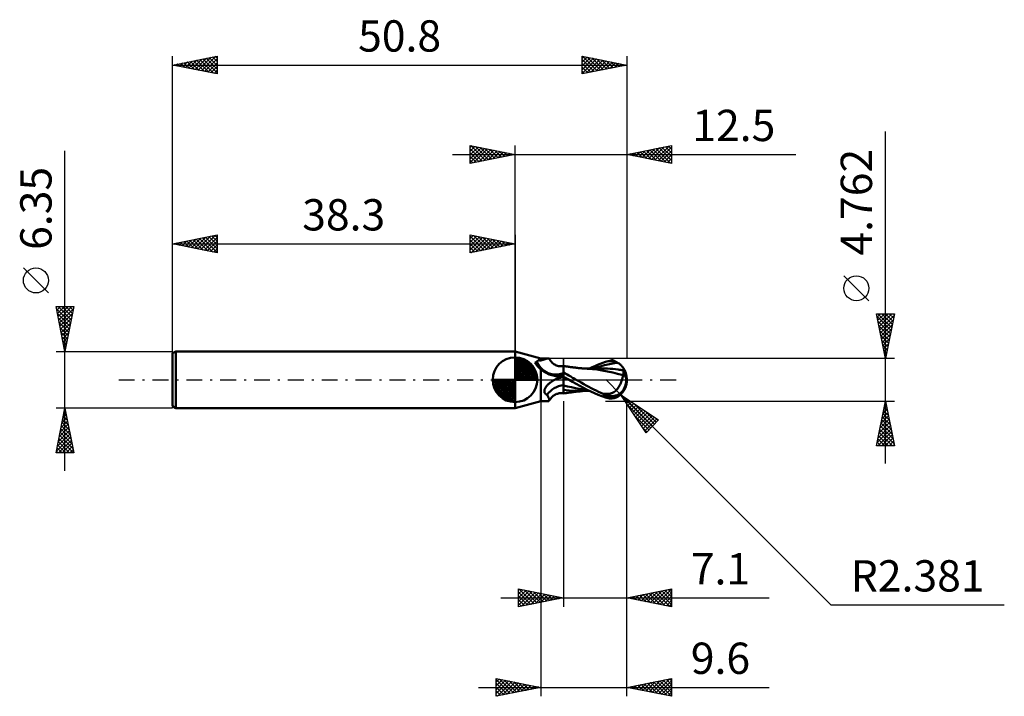
# Model space of a CAD drawing. Units: millimetres. Extents: x -55 to 55, y -35 to 40.
import ezdxf
from ezdxf.enums import TextEntityAlignment as Align

# ---------------------------------------------------------------- set-up
doc = ezdxf.new("R2010")
doc.units = ezdxf.units.MM
doc.header["$LTSCALE"] = 4.45
doc.linetypes.add('LONGDASH_DASH', pattern=[0.85, 0.4, -0.2, 0.05, -0.2])
for name, color, linetype in [('1', 4, 'CONTINUOUS'), ('2', 7, 'CONTINUOUS'), ('4', 2, 'LONGDASH_DASH'), ('CUT', 1, 'CONTINUOUS'), ('NOCUT', 7, 'CONTINUOUS'), ('SK1', 4, 'CONTINUOUS'), ('SK2', 7, 'CONTINUOUS'), ('SK4', 2, 'LONGDASH_DASH')]:
    doc.layers.add(name, color=color, linetype=linetype)
doc.styles.get("Standard").update_dxf_attribs({"font": 'Monospac821 BT'})

msp = doc.modelspace()

# ---------------------------------------------------------------- linework, layer by layer
at = {"layer": '1', "color": 4, "linetype": 'CONTINUOUS', "lineweight": 50}
for p, q in [((2.89, 2.38), (-0.01, 3.17)), ((-0.01, -3.18), (-0.01, 3.17)), ((2.89, 2.38), (3.7, 2.38)), ((2.89, 2.15), (2.89, 2.38)), ((2.98, 2.18), (3.06, 2.21)), ((3.06, 2.21), (3.15, 2.24)), ((3.15, 2.24), (3.23, 2.26)), ((3.23, 2.26), (3.3, 2.29)), ((3.3, 2.29), (3.37, 2.31)), ((3.37, 2.31), (3.44, 2.33)), ((3.44, 2.33), (3.5, 2.35)), ((3.5, 2.35), (3.56, 2.36)), ((3.56, 2.36), (3.61, 2.37)), ((3.61, 2.37), (3.66, 2.38)), ((3.66, 2.38), (3.7, 2.38)), ((3.73, 2.38), (3.7, 2.38)), ((3.75, 2.38), (3.73, 2.38)), ((3.77, 2.37), (3.75, 2.38)), ((3.79, 2.36), (3.77, 2.37)), ((3.8, 2.35), (3.79, 2.36)), ((3.81, 2.33), (3.8, 2.35)), ((3.84, 2.28), (3.81, 2.33)), ((3.91, 2.18), (3.84, 2.28)), ((2.21, 1.9), (2.26, 1.93)), ((2.26, 1.83), (2.21, 1.9)), ((2.26, 1.93), (2.31, 1.95)), ((2.31, 1.76), (2.26, 1.83)), ((2.31, 1.95), (2.35, 1.98)), ((2.37, 1.69), (2.31, 1.76)), ((2.35, 1.98), (2.4, 2.01)), ((2.42, 1.62), (2.37, 1.69)), ((2.4, 2.01), (2.43, 2.03)), ((2.48, 1.54), (2.42, 1.62)), ((2.43, 2.03), (2.47, 2.06)), ((2.47, 2.06), (2.5, 2.08)), ((2.55, 1.47), (2.48, 1.54)), ((2.5, 2.08), (2.53, 2.11)), ((2.53, 2.11), (2.55, 2.13)), ((2.55, 2.13), (2.57, 2.15)), ((2.61, 1.4), (2.55, 1.47)), ((2.57, 2.15), (2.59, 2.18)), ((2.63, 2.17), (2.59, 2.18)), ((2.68, 1.33), (2.61, 1.4)), ((2.68, 2.17), (2.63, 2.17)), ((2.72, 2.16), (2.68, 2.17)), ((2.75, 1.26), (2.68, 1.33)), ((2.76, 2.16), (2.72, 2.16)), ((2.82, 1.19), (2.75, 1.26)), ((2.81, 2.16), (2.76, 2.16)), ((2.85, 2.16), (2.81, 2.16)), ((2.89, 1.12), (2.82, 1.19)), ((2.89, 2.15), (2.85, 2.16)), ((2.89, 2.15), (2.98, 2.18)), ((3.01, 1.03), (2.89, 1.12)), ((2.89, -2.38), (2.89, 1.12)), ((3.98, 2.08), (3.91, 2.18)), ((4.06, 1.99), (3.98, 2.08)), ((4.14, 1.9), (4.06, 1.99)), ((4.26, 1.8), (4.14, 1.9)), ((4.33, 1.75), (4.26, 1.8)), ((4.43, 1.69), (4.33, 1.75)), ((4.53, 1.64), (4.43, 1.69)), ((4.64, 1.59), (4.53, 1.64)), ((4.74, 1.56), (4.64, 1.59)), ((4.84, 1.53), (4.74, 1.56)), ((4.94, 1.52), (4.84, 1.53)), ((4.96, 1.51), (4.94, 1.52)), ((5.07, 1.51), (4.96, 1.51)), ((5.07, 1.51), (5.18, 1.51)), ((5.18, 1.51), (5.29, 1.52)), ((5.29, 1.52), (5.39, 1.54)), ((5.39, 1.54), (5.39, 1.54)), ((5.39, 1.54), (5.39, 1.54)), ((5.39, 1.54), (5.4, 1.54)), ((5.39, -1.54), (5.39, 1.54)), ((5.4, 1.54), (5.4, 1.55)), ((5.4, 1.55), (5.4, 1.55)), ((5.4, 0.72), (5.4, 1.55)), ((5.5, 1.52), (5.4, 1.54)), ((5.4, 1.54), (5.4, 1.54)), ((5.59, 1.51), (5.5, 1.52)), ((5.69, 1.49), (5.59, 1.51)), ((5.78, 1.48), (5.69, 1.49)), ((5.84, 1.47), (5.78, 1.48)), ((5.89, 1.46), (5.84, 1.47)), ((5.95, 1.45), (5.89, 1.46)), ((6, 1.44), (5.95, 1.45)), ((6.09, 1.43), (6, 1.44)), ((6.18, 1.42), (6.09, 1.43)), ((6.27, 1.41), (6.18, 1.42)), ((6.35, 1.4), (6.27, 1.41)), ((6.42, 1.39), (6.35, 1.4)), ((6.48, 1.38), (6.42, 1.39)), ((6.55, 1.37), (6.48, 1.38)), ((6.61, 1.36), (6.55, 1.37)), ((6.69, 1.35), (6.61, 1.36)), ((6.76, 1.35), (6.69, 1.35)), ((6.84, 1.34), (6.76, 1.35)), ((6.92, 1.33), (6.84, 1.34)), ((6.99, 1.32), (6.92, 1.33)), ((7.07, 1.31), (6.99, 1.32)), ((7.14, 1.3), (7.07, 1.31)), ((7.21, 1.3), (7.14, 1.3)), ((7.28, 1.29), (7.21, 1.3)), ((7.35, 1.28), (7.28, 1.29)), ((7.42, 1.28), (7.35, 1.28)), ((7.49, 1.27), (7.42, 1.28)), ((7.57, 1.27), (7.49, 1.27)), ((7.65, 1.26), (7.57, 1.27)), ((7.74, 1.25), (7.65, 1.26)), ((7.82, 1.25), (7.74, 1.25)), ((7.84, 1.26), (7.77, 1.26)), ((7.88, 1.24), (7.82, 1.25)), ((7.89, 1.26), (7.84, 1.26)), ((7.94, 1.24), (7.88, 1.24)), ((7.95, 1.26), (7.89, 1.26)), ((8, 1.24), (7.94, 1.24)), ((8.03, 1.26), (7.95, 1.26)), ((8.06, 1.23), (8, 1.24)), ((8.1, 1.25), (8.03, 1.26)), ((8.63, 1.19), (8.06, 1.23)), ((8.17, 1.25), (8.1, 1.25)), ((8.24, 1.25), (8.17, 1.25)), ((8.31, 1.25), (8.24, 1.25)), ((8.31, 1.25), (8.61, 1.4)), ((8.38, 1.25), (8.31, 1.25)), ((8.46, 1.25), (8.38, 1.25)), ((8.51, 1.25), (8.46, 1.25)), ((8.58, 1.25), (8.51, 1.25)), ((8.65, 1.25), (8.58, 1.25)), ((8.61, 1.4), (8.91, 1.53)), ((9.16, 1.13), (8.63, 1.19)), ((8.72, 1.25), (8.65, 1.25)), ((8.79, 1.25), (8.72, 1.25)), ((8.86, 1.25), (8.79, 1.25)), ((8.93, 1.25), (8.86, 1.25)), ((8.87, 1.26), (9.24, 1.39)), ((8.91, 1.53), (9.2, 1.66)), ((9, 1.25), (8.93, 1.25)), ((9.07, 1.25), (9, 1.25)), ((9.12, 1.25), (9.07, 1.25)), ((9.19, 1.25), (9.12, 1.25)), ((9.74, 1.04), (9.16, 1.13)), ((9.26, 1.25), (9.19, 1.25)), ((9.2, 1.66), (9.5, 1.78)), ((9.24, 1.39), (9.61, 1.51)), ((9.33, 1.25), (9.26, 1.25)), ((9.4, 1.25), (9.33, 1.25)), ((9.47, 1.25), (9.4, 1.25)), ((9.54, 1.25), (9.47, 1.25)), ((9.5, 1.78), (9.81, 1.89)), ((9.61, 1.25), (9.54, 1.25)), ((9.61, 1.51), (9.98, 1.61)), ((9.69, 1.25), (9.61, 1.25)), ((9.73, 1.25), (9.69, 1.25)), ((10.03, 1.25), (9.73, 1.25)), ((9.81, 1.89), (10.11, 1.99)), ((9.98, 1.61), (10.35, 1.7)), ((10.32, 1.24), (10.03, 1.25)), ((10.11, 1.99), (10.25, 2.03)), ((10.25, 2.03), (10.39, 2.06)), ((10.62, 1.22), (10.32, 1.24)), ((10.35, 1.7), (10.72, 1.79)), ((10.39, 2.06), (10.53, 2.08)), ((10.53, 2.08), (10.67, 2.09)), ((10.92, 1.2), (10.62, 1.22)), ((10.8, 2.09), (10.67, 2.09)), ((10.72, 1.79), (11.09, 1.85)), ((10.94, 2.07), (10.8, 2.09)), ((11.21, 1.17), (10.92, 1.2)), ((11.07, 2.05), (10.94, 2.07)), ((11.19, 2.02), (11.07, 2.05)), ((11.09, 1.85), (11.45, 1.9)), ((11.29, 1.98), (11.19, 2.02)), ((11.51, 1.13), (11.21, 1.17)), ((11.38, 1.94), (11.29, 1.98)), ((11.45, 1.9), (11.38, 1.94)), ((11.53, 1.86), (11.45, 1.9)), ((11.61, 1.12), (11.51, 1.13)), ((11.61, 1.81), (11.53, 1.86)), ((11.68, 1.76), (11.61, 1.81)), ((11.72, 1.11), (11.61, 1.12)), ((11.75, 1.7), (11.68, 1.76)), ((11.82, 1.09), (11.72, 1.11)), ((11.81, 1.65), (11.75, 1.7)), ((11.87, 1.59), (11.81, 1.65)), ((11.92, 1.54), (11.87, 1.59)), ((11.97, 1.48), (11.92, 1.54)), ((12.01, 1.43), (11.97, 1.48)), ((12.05, 1.38), (12.01, 1.43)), ((12.08, 1.33), (12.05, 1.38)), ((12.1, 1.29), (12.08, 1.33)), ((12.12, 1.25), (12.1, 1.29)), ((12.14, 1.21), (12.12, 1.25)), ((12.15, 1.18), (12.14, 1.21)), ((12.16, 1.14), (12.15, 1.18)), ((12.17, 1.11), (12.16, 1.14)), ((12.17, 1.09), (12.17, 1.11)), ((3.13, 0.95), (3.01, 1.03)), ((3.26, 0.87), (3.13, 0.95)), ((3.39, 0.8), (3.26, 0.87)), ((3.53, 0.73), (3.39, 0.8)), ((3.66, 0.66), (3.53, 0.73)), ((3.81, 0.6), (3.66, 0.66)), ((3.95, 0.55), (3.81, 0.6)), ((4.1, 0.5), (3.95, 0.55)), ((4.25, 0.46), (4.1, 0.5)), ((4.4, 0.43), (4.25, 0.46)), ((4.38, -0.03), (4.43, 0)), ((4.45, 0.42), (4.4, 0.43)), ((4.43, 0), (4.56, 0.06)), ((4.51, 0.41), (4.45, 0.42)), ((4.56, 0.41), (4.51, 0.41)), ((4.62, 0.41), (4.56, 0.41)), ((4.56, 0.06), (4.69, 0.12)), ((4.62, 0.41), (4.67, 0.41)), ((4.67, 0.41), (4.73, 0.41)), ((4.69, 0.12), (4.82, 0.18)), ((4.73, 0.41), (4.78, 0.42)), ((4.78, 0.42), (4.84, 0.43)), ((4.82, 0.18), (4.96, 0.23)), ((4.84, 0.43), (4.89, 0.44)), ((4.89, 0.44), (4.95, 0.45)), ((4.95, 0.45), (5, 0.47)), ((4.96, 0.23), (5.1, 0.28)), ((5, 0.47), (5.06, 0.48)), ((5.06, 0.48), (5.11, 0.5)), ((5.1, 0.28), (5.24, 0.32)), ((5.11, 0.5), (5.16, 0.53)), ((5.16, 0.53), (5.2, 0.55)), ((5.2, 0.55), (5.24, 0.57)), ((5.24, 0.57), (5.28, 0.6)), ((5.24, 0.32), (5.39, 0.36)), ((5.28, 0.6), (5.31, 0.63)), ((5.31, 0.63), (5.34, 0.65)), ((5.34, 0.65), (5.37, 0.68)), ((5.37, 0.68), (5.39, 0.71)), ((5.39, 0.71), (5.4, 0.72)), ((5.39, 0.71), (5.39, 0.71)), ((5.39, 0.71), (5.39, 0.71)), ((5.39, 0.36), (5.4, 0.36)), ((5.39, 0.36), (5.39, 0.36)), ((5.39, 0.36), (5.39, 0.36)), ((5.39, 0.36), (5.39, 0.36)), ((5.6, 0.7), (5.4, 0.81)), ((5.4, 0.72), (5.4, 0.72)), ((5.4, 0.72), (5.4, 0.72)), ((5.4, 0.72), (5.4, 0.72)), ((5.4, 0.36), (5.4, 0.36)), ((5.4, 0.36), (5.4, 0.36)), ((5.4, 0.36), (5.4, 0.36)), ((5.4, 0.35), (5.4, 0.36)), ((5.49, 0.3), (5.4, 0.35)), ((5.4, 0.34), (5.4, 0.35)), ((5.4, 0.34), (5.4, 0.34)), ((5.4, 0.33), (5.4, 0.34)), ((5.4, 0.32), (5.4, 0.33)), ((5.4, 0.31), (5.4, 0.32)), ((5.4, 0.3), (5.4, 0.31)), ((5.4, 0.29), (5.4, 0.3)), ((5.51, 0.24), (5.4, 0.29)), ((5.4, 0.28), (5.4, 0.29)), ((5.4, 0.26), (5.4, 0.28)), ((5.4, 0.23), (5.4, 0.26)), ((5.4, 0.21), (5.4, 0.23)), ((5.4, 0.17), (5.4, 0.21)), ((5.4, 0.14), (5.4, 0.17)), ((5.4, 0.1), (5.4, 0.14)), ((5.4, 0.05), (5.4, 0.1)), ((5.4, 0), (5.4, 0.05)), ((5.4, -0.05), (5.4, 0)), ((5.57, 0.25), (5.49, 0.3)), ((5.61, 0.19), (5.51, 0.24)), ((5.66, 0.2), (5.57, 0.25)), ((5.81, 0.58), (5.6, 0.7)), ((5.72, 0.14), (5.61, 0.19)), ((5.75, 0.15), (5.66, 0.2)), ((5.82, 0.09), (5.72, 0.14)), ((5.84, 0.1), (5.75, 0.15)), ((6.01, 0.47), (5.81, 0.58)), ((5.93, 0.04), (5.82, 0.09)), ((5.93, 0.05), (5.84, 0.1)), ((6.01, 0), (5.93, 0.05)), ((6.04, -0.01), (5.93, 0.04)), ((6.22, 0.35), (6.01, 0.47)), ((6.02, 0), (6.01, 0)), ((6.42, 0.23), (6.22, 0.35)), ((6.63, 0.12), (6.42, 0.23)), ((6.83, 0), (6.63, 0.12)), ((7.11, -0.16), (6.83, 0)), ((10.34, 0.93), (9.74, 1.04)), ((10.91, 0.8), (10.34, 0.93)), ((11.46, 0.66), (10.91, 0.8)), ((12.06, 0.5), (11.46, 0.66)), ((11.93, 1.07), (11.82, 1.09)), ((11.92, -0.07), (11.94, 0.01)), ((12.03, 1.06), (11.93, 1.07)), ((11.94, 0.01), (11.97, 0.1)), ((11.97, 0.1), (11.99, 0.18)), ((11.99, 0.18), (12.01, 0.26)), ((12.01, 0.26), (12.03, 0.34)), ((12.13, 1.04), (12.03, 1.06)), ((12.03, 0.34), (12.04, 0.42)), ((12.04, 0.42), (12.06, 0.5)), ((12.06, 0.6), (12.07, 0.6)), ((12.06, 0.58), (12.06, 0.6)), ((12.06, 0.57), (12.06, 0.58)), ((12.06, 0.56), (12.06, 0.57)), ((12.06, 0.54), (12.06, 0.56)), ((12.06, 0.53), (12.06, 0.54)), ((12.06, 0.52), (12.06, 0.53)), ((12.06, 0.5), (12.06, 0.52)), ((12.07, 0.6), (12.08, 0.6)), ((12.08, 0.6), (12.09, 0.6)), ((12.09, 0.6), (12.1, 0.61)), ((12.1, 0.61), (12.11, 0.61)), ((12.11, 0.61), (12.12, 0.61)), ((12.12, 0.61), (12.13, 0.61)), ((12.13, 1.04), (12.15, 1.05)), ((12.13, 1.01), (12.13, 1.04)), ((12.13, 0.98), (12.13, 1.01)), ((12.13, 0.94), (12.13, 0.98)), ((12.13, 0.91), (12.13, 0.94)), ((12.13, 0.87), (12.13, 0.91)), ((12.13, 0.83), (12.13, 0.87)), ((12.13, 0.79), (12.13, 0.83)), ((12.13, 0.75), (12.13, 0.79)), ((12.13, 0.71), (12.13, 0.75)), ((12.13, 0.66), (12.13, 0.71)), ((12.13, 0.61), (12.13, 0.66)), ((12.15, 1.05), (12.16, 1.07)), ((12.16, 1.07), (12.17, 1.09)), ((12.49, 0), (12.43, 0.01)), ((3.3, -1.11), (3.31, -1.06)), ((3.31, -1.06), (3.33, -1.02)), ((3.33, -1.02), (3.35, -0.98)), ((3.35, -0.98), (3.37, -0.93)), ((3.37, -0.93), (3.39, -0.89)), ((3.39, -0.89), (3.42, -0.85)), ((3.42, -0.85), (3.45, -0.8)), ((3.45, -0.8), (3.48, -0.76)), ((3.48, -0.76), (3.51, -0.72)), ((3.51, -0.72), (3.55, -0.67)), ((3.55, -0.67), (3.59, -0.63)), ((3.59, -0.63), (3.63, -0.58)), ((3.63, -0.58), (3.67, -0.54)), ((3.67, -0.54), (3.72, -0.49)), ((3.72, -0.49), (3.76, -0.45)), ((3.76, -0.45), (3.81, -0.41)), ((3.81, -0.41), (3.86, -0.37)), ((3.86, -0.37), (3.91, -0.33)), ((3.91, -0.33), (3.96, -0.29)), ((3.96, -0.29), (4.01, -0.26)), ((4.01, -0.26), (4.06, -0.22)), ((4.06, -0.22), (4.11, -0.19)), ((4.11, -0.19), (4.15, -0.16)), ((4.15, -0.16), (4.2, -0.13)), ((4.2, -0.13), (4.24, -0.1)), ((4.24, -0.1), (4.29, -0.08)), ((4.29, -0.08), (4.34, -0.05)), ((4.34, -0.05), (4.38, -0.03)), ((5.4, -0.1), (5.4, -0.05)), ((5.4, -0.16), (5.4, -0.1)), ((5.4, -0.22), (5.4, -0.16)), ((5.4, -0.29), (5.4, -0.22)), ((5.4, -0.35), (5.4, -0.29)), ((5.4, -0.42), (5.4, -0.35)), ((5.4, -0.49), (5.4, -0.42)), ((5.4, -0.56), (5.4, -0.49)), ((5.4, -0.63), (5.4, -0.56)), ((5.85, -0.75), (5.4, -0.63)), ((5.4, -0.67), (5.4, -0.63)), ((5.4, -0.71), (5.4, -0.67)), ((5.4, -0.75), (5.4, -0.71)), ((5.4, -0.78), (5.4, -0.75)), ((5.4, -0.82), (5.4, -0.78)), ((5.4, -0.85), (5.4, -0.82)), ((5.4, -0.89), (5.4, -0.85)), ((5.4, -0.92), (5.4, -0.89)), ((5.4, -0.95), (5.4, -0.92)), ((5.4, -0.98), (5.4, -0.95)), ((5.4, -1.01), (5.4, -0.98)), ((5.4, -1.55), (5.4, -1.01)), ((6.31, -0.85), (5.85, -0.75)), ((6.02, -0.01), (6.02, 0)), ((6.02, 0), (6.02, 0)), ((6.03, -0.01), (6.02, -0.01)), ((6.03, -0.01), (6.03, -0.01)), ((6.04, -0.01), (6.03, -0.01)), ((6.43, -0.24), (6.04, -0.01)), ((6.76, -0.95), (6.31, -0.85)), ((6.82, -0.46), (6.43, -0.24)), ((7.21, -1.03), (6.76, -0.95)), ((7.22, -0.69), (6.82, -0.46)), ((7.39, -0.32), (7.11, -0.16)), ((7.66, -1.1), (7.21, -1.03)), ((7.63, -0.91), (7.22, -0.69)), ((7.67, -0.48), (7.39, -0.32)), ((8.04, -1.12), (7.63, -0.91)), ((7.95, -0.64), (7.67, -0.48)), ((8.23, -0.79), (7.95, -0.64)), ((8.51, -0.94), (8.23, -0.79)), ((8.78, -1.08), (8.51, -0.94)), ((9.04, -1.22), (8.78, -1.08)), ((11.34, -1.14), (11.43, -1.03)), ((11.43, -1.03), (11.52, -0.91)), ((11.52, -0.91), (11.6, -0.79)), ((11.6, -0.79), (11.67, -0.66)), ((11.67, -0.66), (11.75, -0.52)), ((11.75, -0.52), (11.81, -0.37)), ((11.81, -0.37), (11.87, -0.22)), ((11.87, -0.22), (11.92, -0.07)), ((3.27, -1.19), (3.28, -1.15)), ((3.27, -1.24), (3.27, -1.19)), ((3.27, -1.28), (3.27, -1.24)), ((3.27, -1.32), (3.27, -1.28)), ((3.27, -1.37), (3.27, -1.32)), ((3.28, -1.41), (3.27, -1.37)), ((3.28, -1.15), (3.3, -1.11)), ((3.29, -1.45), (3.28, -1.41)), ((3.31, -1.48), (3.29, -1.45)), ((3.33, -1.52), (3.31, -1.48)), ((3.36, -1.55), (3.33, -1.52)), ((3.39, -1.58), (3.36, -1.55)), ((3.42, -1.61), (3.39, -1.58)), ((3.45, -1.64), (3.42, -1.61)), ((3.49, -1.66), (3.45, -1.64)), ((3.53, -1.69), (3.49, -1.66)), ((3.58, -1.7), (3.53, -1.69)), ((3.62, -1.78), (3.58, -1.7)), ((3.66, -1.85), (3.62, -1.78)), ((3.69, -1.92), (3.66, -1.85)), ((3.73, -1.98), (3.69, -1.92)), ((3.75, -2.04), (3.73, -1.98)), ((3.78, -2.1), (3.75, -2.04)), ((3.8, -2.15), (3.78, -2.1)), ((3.81, -2.2), (3.8, -2.15)), ((3.82, -2.24), (3.81, -2.2)), ((3.84, -2.28), (3.91, -2.18)), ((3.91, -2.18), (3.98, -2.08)), ((3.98, -2.08), (4.06, -1.99)), ((4.06, -1.99), (4.14, -1.9)), ((4.14, -1.9), (4.26, -1.8)), ((4.26, -1.8), (4.33, -1.75)), ((4.33, -1.75), (4.43, -1.69)), ((4.43, -1.69), (4.53, -1.64)), ((4.53, -1.64), (4.64, -1.59)), ((4.64, -1.59), (4.74, -1.56)), ((4.74, -1.56), (4.84, -1.53)), ((4.84, -1.53), (4.94, -1.52)), ((4.94, -1.52), (4.96, -1.51)), ((4.96, -1.51), (5.07, -1.51)), ((5.18, -1.51), (5.07, -1.51)), ((5.29, -1.52), (5.18, -1.51)), ((5.39, -1.54), (5.29, -1.52)), ((5.4, -1.54), (5.39, -1.54)), ((5.39, -1.54), (5.39, -1.54)), ((5.39, -1.54), (5.39, -1.54)), ((5.72, -1.17), (5.4, -1.13)), ((5.4, -1.54), (5.5, -1.52)), ((5.4, -1.55), (5.4, -1.54)), ((5.4, -1.54), (5.4, -1.54)), ((5.4, -1.55), (5.4, -1.55)), ((5.5, -1.52), (5.59, -1.51)), ((5.59, -1.51), (5.69, -1.49)), ((5.69, -1.49), (5.78, -1.48)), ((6.04, -1.2), (5.72, -1.17)), ((5.78, -1.48), (5.84, -1.47)), ((5.84, -1.47), (5.9, -1.46)), ((5.9, -1.46), (5.95, -1.45)), ((5.95, -1.45), (6.01, -1.44)), ((6.01, -1.44), (6.1, -1.43)), ((6.36, -1.23), (6.04, -1.2)), ((6.1, -1.43), (6.19, -1.42)), ((6.19, -1.42), (6.28, -1.41)), ((6.28, -1.41), (6.36, -1.4)), ((6.68, -1.24), (6.36, -1.23)), ((6.36, -1.4), (6.43, -1.39)), ((6.43, -1.39), (6.49, -1.38)), ((6.49, -1.38), (6.56, -1.37)), ((6.56, -1.37), (6.62, -1.36)), ((6.62, -1.36), (6.7, -1.35)), ((6.98, -1.25), (6.68, -1.24)), ((6.7, -1.35), (6.78, -1.34)), ((6.78, -1.34), (6.86, -1.33)), ((6.86, -1.33), (6.93, -1.33)), ((6.93, -1.33), (7.01, -1.32)), ((7.27, -1.26), (6.98, -1.25)), ((7.01, -1.32), (7.08, -1.31)), ((7.08, -1.31), (7.16, -1.3)), ((7.16, -1.3), (7.23, -1.3)), ((7.23, -1.3), (7.3, -1.29)), ((7.27, -1.26), (7.34, -1.26)), ((7.3, -1.29), (7.37, -1.28)), ((7.34, -1.26), (7.42, -1.26)), ((7.37, -1.28), (7.44, -1.28)), ((7.42, -1.26), (7.5, -1.26)), ((7.44, -1.28), (7.51, -1.27)), ((7.5, -1.26), (7.58, -1.26)), ((7.51, -1.27), (7.6, -1.26)), ((7.58, -1.26), (7.65, -1.26)), ((7.6, -1.26), (7.68, -1.26)), ((7.65, -1.26), (7.73, -1.26)), ((8.12, -1.16), (7.66, -1.1)), ((7.68, -1.26), (7.77, -1.25)), ((7.73, -1.26), (7.81, -1.26)), ((7.81, -1.26), (7.87, -1.26)), ((7.87, -1.26), (7.92, -1.26)), ((7.92, -1.26), (8, -1.26)), ((8, -1.26), (8.08, -1.25)), ((8.46, -1.33), (8.04, -1.12)), ((8.08, -1.25), (8.16, -1.25)), ((8.16, -1.25), (8.23, -1.25)), ((8.23, -1.25), (8.31, -1.25)), ((8.87, -1.52), (8.46, -1.33)), ((9.27, -1.69), (8.87, -1.52)), ((9.31, -1.35), (9.04, -1.22)), ((9.69, -1.85), (9.27, -1.69)), ((9.58, -1.47), (9.31, -1.35)), ((9.85, -1.59), (9.58, -1.47)), ((10.11, -1.99), (9.69, -1.85)), ((9.85, -1.59), (9.94, -1.59)), ((9.85, -1.62), (9.85, -1.59)), ((9.94, -1.59), (10.04, -1.58)), ((10.04, -1.58), (10.14, -1.58)), ((10.11, -1.99), (10.11, -1.75)), ((10.25, -2.03), (10.11, -1.99)), ((10.14, -1.58), (10.24, -1.57)), ((10.24, -1.57), (10.34, -1.57)), ((10.39, -2.06), (10.25, -2.03)), ((10.34, -1.57), (10.43, -1.57)), ((10.53, -2.08), (10.39, -2.06)), ((10.43, -1.57), (10.53, -1.56)), ((10.53, -1.56), (10.59, -1.56)), ((10.53, -1.8), (10.53, -1.56)), ((10.67, -2.09), (10.53, -2.08)), ((10.59, -1.56), (10.65, -1.55)), ((10.65, -1.55), (10.71, -1.54)), ((10.67, -2.09), (10.8, -2.09)), ((10.71, -1.54), (10.76, -1.52)), ((10.76, -1.52), (10.82, -1.5)), ((10.8, -2.09), (10.94, -2.07)), ((10.82, -1.5), (10.88, -1.48)), ((10.88, -1.48), (10.95, -1.44)), ((10.94, -2.07), (11.07, -2.05)), ((10.95, -1.44), (11.04, -1.39)), ((11.04, -1.39), (11.14, -1.32)), ((11.07, -2.05), (11.19, -2.02)), ((11.14, -1.32), (11.24, -1.24)), ((11.19, -2.02), (11.29, -1.98)), ((11.24, -1.24), (11.34, -1.14)), ((11.29, -1.98), (11.38, -1.94)), ((11.38, -1.94), (11.45, -1.9)), ((11.45, -1.9), (11.53, -1.86)), ((11.53, -1.86), (11.61, -1.81)), ((11.61, -1.81), (11.68, -1.76)), ((11.68, -1.76), (11.75, -1.7)), ((11.75, -1.7), (11.81, -1.65)), ((11.81, -1.65), (11.87, -1.59)), ((11.87, -1.59), (11.92, -1.54)), ((11.92, -1.54), (11.97, -1.48)), ((11.97, -1.48), (12.01, -1.43)), ((-0.01, -3.18), (2.89, -2.38)), ((2.89, -2.38), (3.7, -2.38)), ((3.7, -2.38), (3.73, -2.38)), ((3.73, -2.38), (3.75, -2.38)), ((3.75, -2.38), (3.77, -2.37)), ((3.77, -2.37), (3.79, -2.36)), ((3.79, -2.36), (3.8, -2.35)), ((3.8, -2.35), (3.81, -2.33)), ((3.81, -2.33), (3.84, -2.28)), ((3.81, -2.33), (3.82, -2.31)), ((3.82, -2.28), (3.82, -2.24)), ((3.82, -2.31), (3.82, -2.28))]:
    msp.add_line(p, q, dxfattribs=at)
msp.add_arc((10.11, 0), 2.38, 323.2038, 36.7962, dxfattribs=at)
for centre, major_axis, ratio, start_param, end_param in [((4.49, 3.03), (-0.4, 2.43), 0.940447, 1.843431, 3.369849), ((5.8, -3.24), (0.58, 3.53), 0.940447, 0.29184, 0.697916), ((10.71, 0.13), (-0.43, 2.01), 0.859393, 2.555645, 4.468234), ((10.72, 0.13), (-0.41, 1.93), 0.859393, 2.783856, 4.468234), ((10.28, -0.48), (2.12, 0.66), 0.536741, 6.13489, 6.716252), ((10.26, -0.48), (2.2, 0.68), 0.536741, 6.120435, 6.692366), ((5.54, -3.2), (0.42, 2.56), 0.940447, 0.231436, 1.108249), ((11.41, 0.08), (-3.65, 0.37), 0.542996, 1.18357, 1.38241), ((12.5, 0), (-4.12, 0.44), 0.568606, 0.931589, 1.012449)]:
    msp.add_ellipse(centre, major_axis=major_axis, ratio=ratio, start_param=start_param, end_param=end_param, dxfattribs=at)
at = {"layer": '2', "color": 7, "linetype": 'CONTINUOUS', "lineweight": 25}
for p, q in [((41.39, -9.38), (41.39, 27.76)), ((-5.01, 24.17), (-5.01, 26.17)), ((-5.01, 26.17), (-0.01, 25.17)), ((-5.01, 25.97), (-4.84, 26.14)), ((-5.01, 25.55), (-4.49, 26.07)), ((-5.01, 25.12), (-4.13, 26)), ((-5.01, 24.7), (-3.78, 25.93)), ((-5.01, 24.27), (-3.43, 25.86)), ((-5.01, 25.79), (-3.67, 24.44)), ((-5.01, 25.36), (-4.02, 24.37)), ((-4.96, 26.17), (-3.31, 24.51)), ((-4.6, 24.26), (-3.07, 25.79)), ((-4.43, 26.06), (-2.96, 24.59)), ((-4.07, 24.36), (-2.72, 25.72)), ((-3.9, 25.95), (-2.6, 24.66)), ((-3.54, 24.47), (-2.37, 25.65)), ((-3.37, 25.85), (-2.25, 24.73)), ((-3.01, 24.57), (-2.01, 25.58)), ((-2.84, 25.74), (-1.9, 24.8)), ((-2.48, 24.68), (-1.66, 25.5)), ((-2.31, 25.64), (-1.54, 24.87)), ((-1.95, 24.79), (-1.3, 25.43)), ((-1.78, 25.53), (-1.19, 24.94)), ((-1.42, 24.89), (-0.95, 25.36)), ((-1.25, 25.42), (-0.84, 25.01)), ((-0.72, 25.32), (-0.48, 25.08)), ((-0.01, 3.17), (-0.01, 26.17)), ((12.49, 26.17), (12.49, 2.38)), ((12.49, 25.17), (17.49, 26.17)), ((13.15, 25.04), (13.48, 25.37)), ((13.27, 25.33), (13.66, 24.94)), ((13.51, 24.97), (14.01, 25.48)), ((13.62, 25.4), (14.19, 24.84)), ((13.86, 24.9), (14.55, 25.59)), ((13.97, 25.47), (14.72, 24.73)), ((14.21, 24.83), (15.08, 25.69)), ((14.33, 25.54), (15.25, 24.62)), ((14.57, 24.76), (15.61, 25.8)), ((14.68, 25.61), (15.78, 24.52)), ((14.92, 24.69), (16.14, 25.9)), ((15.04, 25.68), (16.31, 24.41)), ((15.27, 24.62), (16.67, 26.01)), ((15.39, 25.75), (16.84, 24.31)), ((15.63, 24.55), (17.2, 26.12)), ((15.74, 25.83), (17.37, 24.2)), ((15.98, 24.48), (17.49, 25.99)), ((16.1, 25.9), (17.49, 24.5)), ((16.33, 24.41), (17.49, 25.56)), ((16.45, 25.97), (17.49, 24.93)), ((16.8, 26.04), (17.49, 25.35)), ((17.16, 26.11), (17.49, 25.77)), ((17.49, 26.17), (17.49, 24.17)), ((-7.01, 25.17), (31.39, 25.17)), ((-0.01, 25.17), (-5.01, 24.17)), ((-5.01, 24.94), (-4.37, 24.3)), ((-5.01, 24.52), (-4.73, 24.23)), ((-0.89, 25), (-0.6, 25.29)), ((-0.36, 25.1), (-0.24, 25.22)), ((-0.19, 25.21), (-0.13, 25.15)), ((17.49, 24.17), (12.49, 25.17)), ((12.56, 25.19), (12.6, 25.15)), ((12.8, 25.11), (12.95, 25.27)), ((12.91, 25.26), (13.13, 25.05)), ((16.69, 24.34), (17.49, 25.14)), ((17.04, 24.26), (17.49, 24.71)), ((17.4, 24.19), (17.49, 24.29)), ((39.54, 8.82), (36.74, 11.62)), ((41.39, 2.38), (40.39, 7.38)), ((40.39, 7.38), (42.39, 7.38)), ((40.4, 7.36), (40.42, 7.38)), ((40.46, 7.05), (42.01, 5.49)), ((40.47, 7), (40.84, 7.38)), ((40.54, 6.65), (41.27, 7.38)), ((40.55, 7.38), (42.08, 5.85)), ((40.61, 6.3), (41.69, 7.38)), ((40.68, 5.94), (42.12, 7.38)), ((40.75, 5.59), (42.35, 7.19)), ((40.82, 5.23), (42.25, 6.66)), ((40.98, 7.38), (42.15, 6.2)), ((42.39, 7.38), (41.39, 2.38)), ((41.4, 7.38), (42.22, 6.56)), ((41.82, 7.38), (42.3, 6.91)), ((42.25, 7.38), (42.37, 7.26)), ((40.56, 6.52), (41.94, 5.14)), ((40.67, 5.99), (41.87, 4.79)), ((40.89, 4.88), (42.14, 6.13)), ((40.96, 4.53), (42.03, 5.6)), ((40.77, 5.46), (41.8, 4.43)), ((40.88, 4.93), (41.73, 4.08)), ((41.03, 4.17), (41.93, 5.07)), ((41.1, 3.82), (41.82, 4.54)), ((40.99, 4.4), (41.66, 3.73)), ((41.09, 3.87), (41.59, 3.37)), ((41.17, 3.47), (41.72, 4.01)), ((41.2, 3.34), (41.52, 3.02)), ((41.24, 3.11), (41.61, 3.48)), ((42.39, 2.38), (10.11, 2.38)), ((41.3, 2.81), (41.45, 2.67)), ((41.31, 2.76), (41.5, 2.95)), ((41.38, 2.41), (41.4, 2.42)), ((2.89, 0), (2.89, -35.38)), ((11.8, -1.68), (10.12, 0.01)), ((11.8, -1.68), (35.3, -25.17)), ((11.8, -1.68), (16.04, -4.5)), ((14.63, -5.92), (11.8, -1.68)), ((11.93, -1.88), (12, -1.81)), ((11.95, -1.77), (15.36, -5.19)), ((12.1, -2.13), (12.25, -1.98)), ((12.27, -2.39), (12.51, -2.15)), ((5.39, -2.38), (5.39, -25.38)), ((10.11, -2.38), (42.39, -2.38)), ((12.44, -2.64), (12.76, -2.32)), ((12.49, -25.38), (12.49, -2.38)), ((12.49, -35.38), (12.49, -2.38)), ((12.55, -2.8), (15.15, -5.4)), ((12.61, -2.89), (13.02, -2.49)), ((12.78, -3.15), (13.27, -2.66)), ((12.95, -3.4), (13.53, -2.83)), ((13.12, -3.66), (13.78, -3)), ((13.22, -2.62), (15.57, -4.98)), ((13.29, -3.91), (14.04, -3.17)), ((40.39, -7.38), (41.39, -2.38)), ((41.21, -3.3), (41.51, -2.99)), ((41.25, -3.08), (41.6, -3.43)), ((41.31, -2.76), (41.44, -2.64)), ((41.32, -2.72), (41.49, -2.89)), ((41.39, -2.38), (42.39, -7.38)), ((13.4, -4.08), (14.94, -5.61)), ((13.46, -4.17), (14.29, -3.34)), ((13.63, -4.42), (14.55, -3.51)), ((13.8, -4.68), (14.8, -3.68)), ((13.97, -4.93), (15.06, -3.85)), ((14.14, -5.19), (15.31, -4.02)), ((14.31, -5.44), (15.56, -4.19)), ((14.48, -5.7), (15.82, -4.36)), ((14.49, -3.47), (15.78, -4.76)), ((15.76, -4.32), (16, -4.55)), ((40.89, -4.89), (41.72, -4.05)), ((41, -4.36), (41.65, -3.7)), ((41.04, -4.14), (41.92, -5.02)), ((41.1, -3.83), (41.58, -3.34)), ((41.11, -3.78), (41.81, -4.49)), ((41.18, -3.43), (41.7, -3.96)), ((14.25, -5.35), (14.72, -5.82)), ((16.04, -4.5), (14.63, -5.92)), ((40.46, -7.01), (42.01, -5.47)), ((40.57, -6.48), (41.94, -5.11)), ((40.68, -5.95), (41.87, -4.76)), ((40.78, -5.42), (41.79, -4.4)), ((40.83, -5.2), (42.24, -6.61)), ((40.9, -4.84), (42.13, -6.08)), ((40.97, -4.49), (42.02, -5.55)), ((40.52, -7.38), (42.08, -5.82)), ((40.61, -6.26), (41.74, -7.38)), ((40.69, -5.91), (42.16, -7.38)), ((40.76, -5.55), (42.34, -7.14)), ((40.94, -7.38), (42.15, -6.17)), ((41.36, -7.38), (42.22, -6.53)), ((42.39, -7.38), (40.39, -7.38)), ((40.4, -7.32), (40.46, -7.38)), ((40.47, -6.97), (40.89, -7.38)), ((40.54, -6.61), (41.31, -7.38)), ((41.79, -7.38), (42.29, -6.88)), ((42.21, -7.38), (42.36, -7.23)), ((0.39, -25.38), (0.39, -23.38)), ((0.39, -23.38), (5.39, -24.38)), ((0.39, -23.51), (0.5, -23.4)), ((0.39, -23.93), (0.85, -23.47)), ((0.39, -24.36), (1.2, -23.54)), ((0.39, -24.78), (1.56, -23.61)), ((0.39, -25.2), (1.91, -23.68)), ((0.39, -23.74), (1.76, -25.11)), ((0.39, -24.16), (1.41, -25.18)), ((0.47, -23.4), (2.11, -25.04)), ((0.7, -25.32), (2.26, -23.76)), ((1, -23.5), (2.47, -24.97)), ((1.23, -25.21), (2.62, -23.83)), ((1.53, -23.61), (2.82, -24.9)), ((1.76, -25.11), (2.97, -23.9)), ((2.07, -23.72), (3.17, -24.82)), ((2.29, -25), (3.32, -23.97)), ((2.6, -23.82), (3.53, -24.75)), ((2.82, -24.89), (3.68, -24.04)), ((3.13, -23.93), (3.88, -24.68)), ((3.35, -24.79), (4.03, -24.11)), ((3.66, -24.03), (4.23, -24.61)), ((3.88, -24.68), (4.38, -24.18)), ((4.19, -24.14), (4.59, -24.54)), ((12.49, -24.38), (17.49, -23.38)), ((13.36, -24.55), (13.79, -24.12)), ((13.56, -24.17), (14.1, -24.7)), ((13.71, -24.63), (14.32, -24.01)), ((13.92, -24.1), (14.63, -24.81)), ((14.07, -24.7), (14.86, -23.91)), ((14.27, -24.02), (15.16, -24.92)), ((14.42, -24.77), (15.39, -23.8)), ((14.62, -23.95), (15.69, -25.02)), ((14.77, -24.84), (15.92, -23.7)), ((14.98, -23.88), (16.22, -25.13)), ((15.13, -24.91), (16.45, -23.59)), ((15.33, -23.81), (16.75, -25.23)), ((15.48, -24.98), (16.98, -23.48)), ((15.68, -23.74), (17.28, -25.34)), ((15.83, -25.05), (17.49, -23.39)), ((16.04, -23.67), (17.49, -25.12)), ((16.19, -25.12), (17.49, -23.82)), ((16.39, -23.6), (17.49, -24.7)), ((16.75, -23.53), (17.49, -24.27)), ((17.1, -23.46), (17.49, -23.85)), ((17.45, -23.39), (17.49, -23.43)), ((17.49, -23.38), (17.49, -25.38)), ((-1.61, -24.38), (28.41, -24.38)), ((5.39, -24.38), (0.39, -25.38)), ((0.39, -24.59), (1.05, -25.25)), ((0.39, -25.01), (0.7, -25.32)), ((4.41, -24.58), (4.74, -24.25)), ((4.72, -24.25), (4.94, -24.47)), ((4.94, -24.47), (5.09, -24.32)), ((5.25, -24.35), (5.29, -24.4)), ((17.49, -25.38), (12.49, -24.38)), ((12.5, -24.38), (12.51, -24.38)), ((12.65, -24.41), (12.73, -24.33)), ((12.86, -24.31), (13.04, -24.49)), ((13.01, -24.48), (13.26, -24.23)), ((13.21, -24.24), (13.57, -24.6)), ((16.54, -25.19), (17.49, -24.24)), ((16.9, -25.26), (17.49, -24.67)), ((17.25, -25.33), (17.49, -25.09)), ((35.3, -25.17), (54.67, -25.17)), ((-2.11, -35.38), (-2.11, -33.38)), ((-2.11, -33.38), (2.89, -34.38)), ((-2.11, -33.79), (-1.77, -33.45)), ((-2.11, -33.51), (-0.55, -35.07)), ((-2.11, -34.22), (-1.41, -33.52)), ((-2.11, -34.64), (-1.06, -33.59)), ((-2.11, -35.07), (-0.7, -33.66)), ((-2.11, -33.93), (-0.9, -35.14)), ((-1.97, -35.35), (-0.35, -33.73)), ((-1.74, -33.45), (-0.2, -35)), ((-1.44, -35.25), (0, -33.8)), ((-1.21, -33.56), (0.16, -34.93)), ((-0.91, -35.14), (0.36, -33.87)), ((-0.68, -33.67), (0.51, -34.86)), ((-0.38, -35.04), (0.71, -33.94)), ((-0.15, -33.77), (0.86, -34.79)), ((0.15, -34.93), (1.06, -34.02)), ((0.38, -33.88), (1.22, -34.72)), ((0.68, -34.82), (1.42, -34.09)), ((0.91, -33.99), (1.57, -34.64)), ((1.44, -34.09), (1.92, -34.57)), ((12.49, -34.38), (17.49, -33.38)), ((13.56, -34.6), (14.1, -34.06)), ((13.91, -34.67), (14.63, -33.95)), ((14.07, -34.07), (14.86, -34.85)), ((14.27, -34.74), (15.16, -33.85)), ((14.42, -33.99), (15.39, -34.96)), ((14.62, -34.81), (15.69, -33.74)), ((14.78, -33.92), (15.92, -35.07)), ((14.98, -34.88), (16.22, -33.64)), ((15.13, -33.85), (16.45, -35.17)), ((15.33, -34.95), (16.75, -33.53)), ((15.48, -33.78), (16.98, -35.28)), ((15.68, -35.02), (17.28, -33.42)), ((15.84, -33.71), (17.49, -35.37)), ((16.04, -35.09), (17.49, -33.64)), ((16.19, -33.64), (17.49, -34.94)), ((16.39, -35.16), (17.49, -34.06)), ((16.54, -33.57), (17.49, -34.52)), ((16.9, -33.5), (17.49, -34.09)), ((17.25, -33.43), (17.49, -33.67)), ((17.49, -33.38), (17.49, -35.38)), ((-4.11, -34.38), (28.41, -34.38)), ((-2.11, -34.36), (-1.26, -35.21)), ((2.89, -34.38), (-2.11, -35.38)), ((-2.11, -34.78), (-1.61, -35.28)), ((-2.11, -35.21), (-1.97, -35.35)), ((1.21, -34.72), (1.77, -34.16)), ((1.74, -34.61), (2.12, -34.23)), ((1.97, -34.2), (2.28, -34.5)), ((2.27, -34.5), (2.48, -34.3)), ((2.5, -34.3), (2.63, -34.43)), ((2.8, -34.4), (2.83, -34.37)), ((17.49, -35.38), (12.49, -34.38)), ((12.5, -34.38), (12.51, -34.38)), ((12.65, -34.35), (12.74, -34.43)), ((12.85, -34.45), (13.04, -34.27)), ((13.01, -34.28), (13.27, -34.54)), ((13.21, -34.52), (13.57, -34.17)), ((13.36, -34.21), (13.8, -34.64)), ((13.72, -34.14), (14.33, -34.75)), ((16.74, -35.23), (17.49, -34.49)), ((17.1, -35.3), (17.49, -34.91)), ((17.45, -35.37), (17.49, -35.33))]:
    msp.add_line(p, q, dxfattribs=at)
msp.add_circle((38.14, 10.22), 1.4, dxfattribs=at)
at = {"layer": '4', "color": 2, "linetype": 'LONGDASH_DASH', "lineweight": 25}
msp.add_line((-0.01, 0), (12.49, 0), dxfattribs=at)
at = {"layer": 'CUT', "color": 1, "linetype": 'CONTINUOUS', "lineweight": 25}
for p, q in [((10.11, 2.38), (5.39, 2.38)), ((5.39, 2.38), (5.39, 2.38)), ((5.39, 2.38), (5.39, 0)), ((5.39, 0), (12.49, 0))]:
    msp.add_line(p, q, dxfattribs=at)
msp.add_arc((10.11, 0), 2.38, 0, 90, dxfattribs=at)
at = {"layer": 'NOCUT', "color": 7, "linetype": 'CONTINUOUS', "lineweight": 25}
for p, q in [((2.89, 2.38), (-0.01, 3.17)), ((-0.01, 3.17), (-0.01, 0)), ((5.39, 2.38), (2.89, 2.38)), ((5.39, 0), (5.39, 2.38)), ((5.39, 2.38), (5.39, 2.38)), ((-0.01, 0), (5.39, 0))]:
    msp.add_line(p, q, dxfattribs=at)
at = {"layer": 'SK1', "color": 4, "linetype": 'CONTINUOUS', "lineweight": 50}
for p, q in [((-37.91, 3.17), (-38.31, 2.95)), ((-38.31, 2.95), (-38.31, -2.95)), ((-0.01, 3.17), (-37.91, 3.17)), ((-37.91, 3.17), (-37.91, -3.18)), ((-0.01, 0), (-0.01, 2.5)), ((-0.01, 2.44), (0.05, 2.5)), ((-0.01, 2.08), (0.38, 2.47)), ((-0.01, 2.44), (2.43, 0)), ((-0.01, 1.73), (0.67, 2.41)), ((-0.01, 1.37), (0.93, 2.32)), ((-0.01, 1.02), (1.17, 2.2)), ((0.3, 2.48), (2.47, 0.31)), ((0.75, 2.38), (2.37, 0.76)), ((-0.01, 2.08), (2.07, 0)), ((-0.01, 0.67), (1.39, 2.07)), ((-0.01, 0.31), (1.59, 1.92)), ((-0.01, 1.73), (1.72, 0)), ((-0.01, 1.37), (1.36, 0)), ((0.03, 0), (1.78, 1.75)), ((0.38, 0), (1.94, 1.56)), ((0.74, 0), (2.09, 1.35)), ((1.09, 0), (2.22, 1.13)), ((1.48, 2.01), (2, 1.49)), ((-0.01, 0), (-2.51, 0)), ((-2.51, -0.06), (-2.45, 0)), ((-2.48, -0.39), (-2.09, 0)), ((-2.42, -0.68), (-1.74, 0)), ((-2.33, -0.94), (-1.38, 0)), ((-2.21, -1.18), (-1.03, 0)), ((-2.17, 0), (-0.01, -2.16)), ((-2.08, -1.4), (-0.68, 0)), ((-1.93, -1.6), (-0.32, 0)), ((-1.82, 0), (-0.01, -1.81)), ((-1.46, 0), (-0.01, -1.45)), ((-1.11, 0), (-0.01, -1.1)), ((-0.76, 0), (-0.01, -0.75)), ((-0.4, 0), (-0.01, -0.39)), ((-0.05, 0), (-0.01, -0.04)), ((-0.01, 1.02), (1.01, 0)), ((-0.01, 0.67), (0.66, 0)), ((-0.01, 0.31), (0.3, 0)), ((-0.01, 0), (2.49, 0)), ((-0.01, -2.5), (-0.01, 0)), ((1.44, 0), (2.33, 0.88)), ((1.8, 0), (2.41, 0.62)), ((2.15, 0), (2.47, 0.32)), ((-2.51, -0.02), (-0.03, -2.5)), ((-2.48, -0.4), (-0.41, -2.47)), ((-2.35, -0.88), (-0.89, -2.34)), ((-1.76, -1.79), (-0.01, -0.04)), ((-1.57, -1.95), (-0.01, -0.39)), ((-1.36, -2.1), (-0.01, -0.75)), ((-1.14, -2.23), (-0.01, -1.1)), ((-0.89, -2.34), (-0.01, -1.45)), ((-0.63, -2.42), (-0.01, -1.81)), ((-0.33, -2.48), (-0.01, -2.16)), ((-38.31, -2.95), (-37.91, -3.18)), ((-37.91, -3.18), (-0.01, -3.18))]:
    msp.add_line(p, q, dxfattribs=at)
for start, end in [(90, 180), (0, 90), (180, 270), (270, 0)]:
    msp.add_arc((-0.01, 0), 2.5, start, end, dxfattribs=at)
at = {"layer": 'SK2', "color": 7, "linetype": 'CONTINUOUS', "lineweight": 25}
for p, q in [((-38.31, 1.17), (-38.31, 36.17)), ((-38.31, 35.17), (-33.31, 36.17)), ((-38.07, 35.22), (-37.95, 35.1)), ((-37.89, 35.09), (-37.68, 35.3)), ((-37.72, 35.29), (-37.42, 35)), ((-37.54, 35.02), (-37.15, 35.41)), ((-37.36, 35.36), (-36.89, 34.89)), ((-37.18, 34.95), (-36.62, 35.51)), ((-37.01, 35.43), (-36.36, 34.79)), ((-36.83, 34.88), (-36.09, 35.62)), ((-36.66, 35.51), (-35.83, 34.68)), ((-36.48, 34.81), (-35.56, 35.72)), ((-36.3, 35.58), (-35.3, 34.57)), ((-36.12, 34.74), (-35.03, 35.83)), ((-35.95, 35.65), (-34.77, 34.47)), ((-35.77, 34.67), (-34.5, 35.94)), ((-35.6, 35.72), (-34.24, 34.36)), ((-35.42, 34.6), (-33.97, 36.04)), ((-35.24, 35.79), (-33.71, 34.25)), ((-35.06, 34.53), (-33.44, 36.15)), ((-34.89, 35.86), (-33.31, 34.28)), ((-34.71, 34.45), (-33.31, 35.86)), ((-34.54, 35.93), (-33.31, 34.7)), ((-34.36, 34.38), (-33.31, 35.43)), ((-34.18, 36), (-33.31, 35.13)), ((-33.83, 36.07), (-33.31, 35.55)), ((-33.48, 36.14), (-33.31, 35.98)), ((-33.31, 36.17), (-33.31, 34.17)), ((7.49, 34.17), (7.49, 36.17)), ((7.49, 36.17), (12.49, 35.17)), ((7.49, 35.93), (7.7, 36.13)), ((7.49, 35.5), (8.05, 36.06)), ((7.49, 35.08), (8.4, 35.99)), ((7.49, 34.65), (8.76, 35.92)), ((7.49, 34.23), (9.11, 35.85)), ((7.49, 35.77), (8.82, 34.44)), ((7.49, 35.35), (8.47, 34.37)), ((7.52, 36.17), (9.18, 34.51)), ((7.95, 34.27), (9.47, 35.78)), ((8.05, 36.06), (9.53, 34.58)), ((8.48, 34.37), (9.82, 35.71)), ((8.58, 35.96), (9.88, 34.65)), ((9.01, 34.48), (10.17, 35.64)), ((9.11, 35.85), (10.24, 34.72)), ((9.54, 34.59), (10.53, 35.57)), ((9.64, 35.74), (10.59, 34.8)), ((10.07, 34.69), (10.88, 35.5)), ((10.17, 35.64), (10.94, 34.87)), ((10.6, 34.8), (11.23, 35.43)), ((10.7, 35.53), (11.3, 34.94)), ((11.14, 34.9), (11.59, 35.36)), ((11.23, 35.43), (11.65, 35.01)), ((11.67, 35.01), (11.94, 35.28)), ((11.76, 35.32), (12.01, 35.08)), ((12.49, 36.17), (12.49, 2.38)), ((-38.31, 35.17), (12.49, 35.17)), ((-33.31, 34.17), (-38.31, 35.17)), ((-38.25, 35.16), (-38.21, 35.19)), ((-34, 34.31), (-33.31, 35.01)), ((-33.65, 34.24), (-33.31, 34.58)), ((12.49, 35.17), (7.49, 34.17)), ((7.49, 34.93), (8.12, 34.3)), ((7.49, 34.5), (7.76, 34.23)), ((12.2, 35.12), (12.29, 35.21)), ((12.29, 35.21), (12.36, 35.15)), ((-50.31, -10.18), (-50.31, 25.57)), ((-38.31, 3.17), (-38.31, 16.18)), ((-38.31, 15.18), (-33.31, 16.18)), ((-37.23, 14.96), (-36.7, 15.5)), ((-37.06, 15.42), (-36.44, 14.8)), ((-36.88, 14.89), (-36.17, 15.6)), ((-36.71, 15.5), (-35.91, 14.69)), ((-36.53, 14.82), (-35.64, 15.71)), ((-36.35, 15.57), (-35.38, 14.59)), ((-36.17, 14.75), (-35.11, 15.82)), ((-36, 15.64), (-34.85, 14.48)), ((-35.82, 14.68), (-34.58, 15.92)), ((-35.65, 15.71), (-34.31, 14.38)), ((-35.47, 14.61), (-34.05, 16.03)), ((-35.29, 15.78), (-33.78, 14.27)), ((-35.11, 14.54), (-33.51, 16.13)), ((-34.94, 15.85), (-33.31, 14.22)), ((-34.76, 14.46), (-33.31, 15.91)), ((-34.59, 15.92), (-33.31, 14.64)), ((-34.41, 14.39), (-33.31, 15.49)), ((-34.23, 15.99), (-33.31, 15.07)), ((-33.88, 16.06), (-33.31, 15.49)), ((-33.53, 16.13), (-33.31, 15.92)), ((-33.31, 16.18), (-33.31, 14.18)), ((-5.01, 14.18), (-5.01, 16.18)), ((-5.01, 16.18), (-0.01, 15.18)), ((-5.01, 15.79), (-4.69, 16.11)), ((-5.01, 15.36), (-4.33, 16.04)), ((-5.01, 16.03), (-3.46, 14.48)), ((-5.01, 14.94), (-3.98, 15.97)), ((-5.01, 14.52), (-3.63, 15.9)), ((-5.01, 15.61), (-3.82, 14.41)), ((-4.91, 14.2), (-3.27, 15.83)), ((-4.66, 16.1), (-3.11, 14.56)), ((-4.38, 14.3), (-2.92, 15.76)), ((-4.13, 16), (-2.76, 14.63)), ((-3.85, 14.41), (-2.57, 15.69)), ((-3.6, 15.89), (-2.4, 14.7)), ((-3.32, 14.51), (-2.21, 15.62)), ((-3.07, 15.79), (-2.05, 14.77)), ((-2.78, 14.62), (-1.86, 15.54)), ((-2.54, 15.68), (-1.7, 14.84)), ((-2.25, 14.73), (-1.51, 15.47)), ((-2.01, 15.57), (-1.34, 14.91)), ((-1.48, 15.47), (-0.99, 14.98)), ((-0.01, 16.18), (-0.01, 3.17)), ((-38.31, 15.18), (-0.01, 15.18)), ((-33.31, 14.18), (-38.31, 15.18)), ((-38.3, 15.17), (-38.29, 15.18)), ((-38.12, 15.21), (-38.03, 15.12)), ((-37.94, 15.1), (-37.76, 15.29)), ((-37.77, 15.28), (-37.5, 15.01)), ((-37.59, 15.03), (-37.23, 15.39)), ((-37.41, 15.35), (-36.97, 14.91)), ((-34.05, 14.32), (-33.31, 15.07)), ((-33.7, 14.25), (-33.31, 14.64)), ((-0.01, 15.18), (-5.01, 14.18)), ((-5.01, 15.18), (-4.17, 14.34)), ((-5.01, 14.76), (-4.52, 14.27)), ((-5.01, 14.33), (-4.88, 14.2)), ((-1.72, 14.83), (-1.15, 15.4)), ((-1.19, 14.94), (-0.8, 15.33)), ((-0.95, 15.36), (-0.64, 15.05)), ((-0.66, 15.04), (-0.45, 15.26)), ((-0.42, 15.26), (-0.28, 15.12)), ((-0.13, 15.15), (-0.09, 15.19)), ((-33.35, 14.18), (-33.31, 14.22)), ((-52.16, 9.7), (-54.96, 12.5)), ((-50.31, 3.17), (-51.31, 8.17)), ((-51.31, 8.17), (-49.31, 8.17)), ((-51.3, 8.11), (-51.23, 8.17)), ((-51.26, 7.93), (-49.68, 6.34)), ((-51.23, 7.76), (-50.81, 8.17)), ((-51.16, 7.4), (-50.38, 8.17)), ((-51.08, 7.05), (-49.96, 8.17)), ((-51.08, 8.17), (-49.61, 6.7)), ((-51.01, 6.7), (-49.53, 8.17)), ((-50.94, 6.34), (-49.36, 7.93)), ((-50.66, 8.17), (-49.53, 7.05)), ((-49.31, 8.17), (-50.31, 3.17)), ((-50.23, 8.17), (-49.46, 7.41)), ((-49.81, 8.17), (-49.39, 7.76)), ((-49.39, 8.17), (-49.32, 8.11)), ((-51.15, 7.4), (-49.75, 5.99)), ((-51.05, 6.87), (-49.82, 5.64)), ((-50.87, 5.99), (-49.47, 7.4)), ((-50.8, 5.64), (-49.57, 6.87)), ((-50.94, 6.34), (-49.89, 5.28)), ((-50.84, 5.81), (-49.96, 4.93)), ((-50.73, 5.28), (-49.68, 6.33)), ((-50.66, 4.93), (-49.78, 5.8)), ((-50.73, 5.28), (-50.03, 4.58)), ((-50.62, 4.75), (-50.1, 4.22)), ((-50.59, 4.57), (-49.89, 5.27)), ((-50.52, 4.22), (-50, 4.74)), ((-50.52, 4.22), (-50.17, 3.87)), ((-50.45, 3.87), (-50.1, 4.21)), ((-50.41, 3.69), (-50.24, 3.52)), ((-50.38, 3.51), (-50.21, 3.68)), ((-51.31, 3.17), (-38.31, 3.17)), ((-51.31, -8.18), (-50.31, -3.18)), ((-50.31, -3.18), (-51.31, -3.18)), ((-50.32, -3.21), (-50.3, -3.2)), ((-50.31, -3.18), (-49.31, -8.18)), ((-38.31, -3.18), (-50.31, -3.18)), ((-50.64, -4.81), (-50.09, -4.26)), ((-50.53, -4.28), (-50.16, -3.91)), ((-50.49, -4.08), (-50.04, -4.54)), ((-50.42, -3.74), (-50.23, -3.55)), ((-50.42, -3.73), (-50.14, -4.01)), ((-50.35, -3.38), (-50.25, -3.48)), ((-50.95, -6.4), (-49.88, -5.32)), ((-50.85, -5.87), (-49.95, -4.97)), ((-50.77, -5.5), (-49.61, -6.66)), ((-50.74, -5.34), (-50.02, -4.62)), ((-50.7, -5.15), (-49.72, -6.13)), ((-50.63, -4.79), (-49.83, -5.6)), ((-50.56, -4.44), (-49.93, -5.07)), ((-51.27, -7.99), (-49.67, -6.38)), ((-51.17, -7.46), (-49.74, -6.03)), ((-51.06, -6.93), (-49.81, -5.68)), ((-50.99, -6.56), (-49.37, -8.18)), ((-50.92, -6.21), (-49.4, -7.72)), ((-50.85, -5.85), (-49.51, -7.19)), ((-51.2, -7.62), (-50.64, -8.18)), ((-51.13, -7.27), (-50.22, -8.18)), ((-51.06, -6.91), (-49.8, -8.18)), ((-51.04, -8.18), (-49.6, -6.74)), ((-50.61, -8.18), (-49.53, -7.09)), ((-50.19, -8.18), (-49.46, -7.44)), ((-49.31, -8.18), (-51.31, -8.18)), ((-51.27, -7.97), (-51.07, -8.18)), ((-49.76, -8.18), (-49.39, -7.8)), ((-49.34, -8.18), (-49.31, -8.15))]:
    msp.add_line(p, q, dxfattribs=at)
msp.add_circle((-53.56, 11.1), 1.4, dxfattribs=at)
at = {"layer": 'SK4', "color": 2, "linetype": 'LONGDASH_DASH', "lineweight": 25}
msp.add_line((-44.31, 0), (18.49, 0), dxfattribs=at)

# ---------------------------------------------------------------- texts
at = {"layer": '2', "color": 7, "linetype": 'CONTINUOUS', "lineweight": 25}
for s, p in [('12.5', (24.44, 26.67)), ('7.1', (22.95, -22.88)), ('R2.381', (44.99, -23.67)), ('9.6', (22.95, -32.88))]:
    msp.add_text(s, height=3.5, dxfattribs=at).set_placement(p, align=Align.CENTER)
msp.add_text('4.762', height=3.5, rotation=90, dxfattribs=at).set_placement((39.89, 19.84), align=Align.CENTER)
at = {"layer": 'SK2', "color": 7, "linetype": 'CONTINUOUS', "lineweight": 25}
for s, p in [('50.8', (-12.91, 36.67)), ('38.3', (-19.16, 16.68))]:
    msp.add_text(s, height=3.5, dxfattribs=at).set_placement(p, align=Align.CENTER)
msp.add_text('6.35', height=3.5, rotation=90, dxfattribs=at).set_placement((-51.81, 19.15), align=Align.CENTER)

doc.saveas('drawing.dxf')
